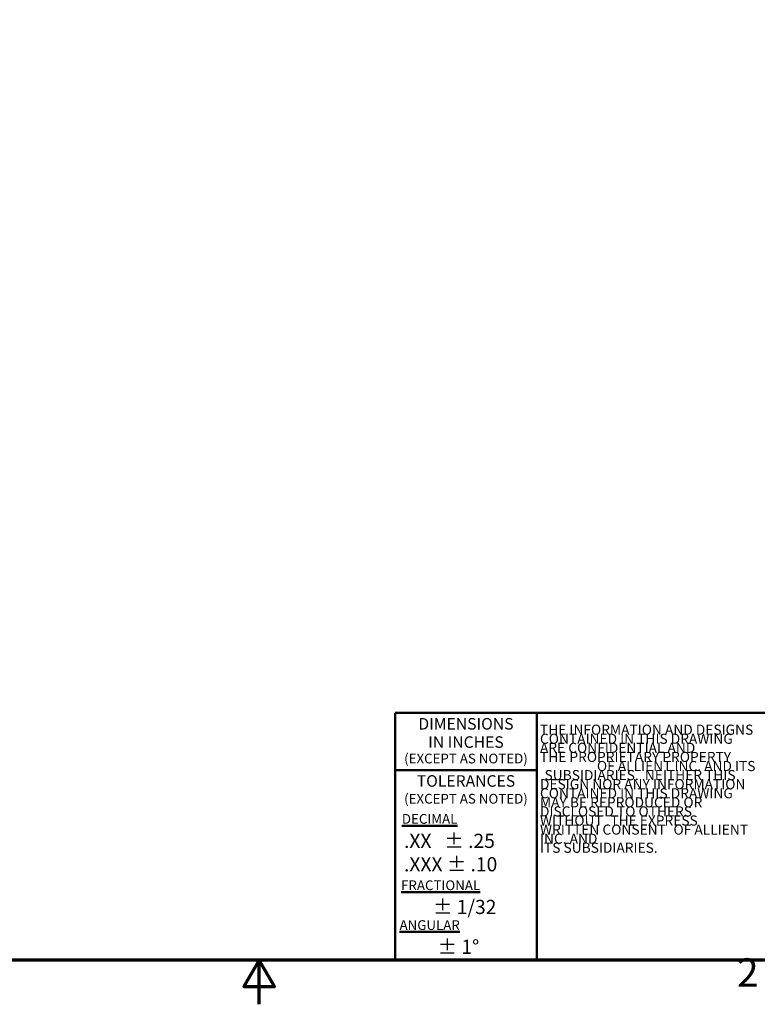
# Model space of a CAD drawing. Units: inches. Extents: x 1.7 to 75.3, y 0.9 to 58.6.
# Drawn here: x 33.8 to 48.4, y 0.9 to 20.3 of the extents above; entities that cross this region are included whole.
import ezdxf
from ezdxf.enums import TextEntityAlignment as Align

# ---------------------------------------------------------------- set-up
doc = ezdxf.new("R2010")
doc.units = ezdxf.units.IN
doc.header["$LTSCALE"] = 3.5
doc.header["$MEASUREMENT"] = 0
doc.layers.get('0').update_dxf_attribs({"lineweight": 25})
for name, color, linetype, lineweight in [('Border (ANSI)', 7, 'Continuous', 70), ('Symbol (ANSI)', 7, 'Continuous', 25), ('Title (ANSI)', 7, 'Continuous', 50)]:
    doc.layers.add(name, color=color, linetype=linetype, lineweight=lineweight)
doc.styles.add('Note Text (ANSI)', font='tahoma.ttf')
doc.styles.add('Text Style157', font='times.ttf')
doc.styles.add('Text Style162', font='times.ttf')
doc.styles.add('Text Style164', font='times.ttf')
doc.styles.add('Text Style165', font='times.ttf')
doc.styles.add('Text Style166', font='times.ttf')
doc.styles.add('Text Style167', font='times.ttf')
doc.styles.add('Text Style170', font='times.ttf')
doc.styles.add('Text Style39', font='tahoma.ttf')
doc.styles.add('Text Style41', font='times.ttf')
doc.styles.add('Text Style53', font='times.ttf')
doc.dimstyles.new('Default (ANSI)$7', dxfattribs={"dimscale": 3.5, "dimtxt": 0.16, "dimasz": 0.098425, "dimexe": 0.125, "dimexo": 0.0625, "dimgap": 0.031496, "dimtad": 0, "dimtih": 1, "dimtoh": 1, "dimrnd": 1e-08, "dimzin": 0, "dimdsep": 46, "dimtxsty": 'Note Text (ANSI)', "dimcen": 0.09, "dimdle": 0.393701, "dimclrd": 256, "dimclre": 256, "dimclrt": 256, "dimadec": 0, "dimazin": 1, "dimtfac": 0.75, "dimtofl": 0, "dimtmove": 0, "dimatfit": 3, "dimfxl": 1, "dimtolj": 1, "dimtzin": 4, "dimlwd": -1, "dimlwe": -1, "dimarcsym": 0})

# ---------------------------------------------------------------- blocks, each defined once
blk = doc.blocks.new('Borders Default Border')
at = {"layer": 'Border (ANSI)', "flags": 128}
for points in [[(0.75, 0.5), (0.75, 16.5), (21.25, 16.5), (21.25, 0.5), (0.75, 0.5)], [(11, 0.25), (11, 0.5), (10.9134, 0.35), (11.0866, 0.35), (11, 0.5)]]:
    blk.add_lwpolyline(points, dxfattribs=at)
at = {"layer": 'Border (ANSI)', "insert": (13.7015, 0.3), "char_height": 0.16, "attachment_point": 7, "style": 'Note Text (ANSI)'}
blk.add_mtext('2', dxfattribs=at)
blk = doc.blocks.new('Title Blocks Copy of ALLIENT_2')
at = {"layer": 'Title (ANSI)'}
for p, q in [((10.5071, 3.6322), (1.03, 3.6322)), ((1.03, 3.6322), (1.03, 2.2352)), ((1.8305, 2.2352), (1.8305, 3.6322)), ((1.03, 3.3072), (1.8305, 3.3072)), ((1.03, 2.2352), (10.5071, 2.2352))]:
    blk.add_line(p, q, dxfattribs=at)
at = {"layer": 'Title (ANSI)', "style": 'Note Text (ANSI)'}
for s, insert, char_height, width, attachment_point, line_spacing_factor in [('\\fTimes New Roman|b0|i0;{\\H0.0650;DIMENSIONS\\P}\\fTimes New Roman|b0|i0;{\\H0.0650;IN INCHES}', (1.4303, 3.6024), 0.065, 0.851103, 2, 0.948986), ('{\\fCalibri|b0|i0|c0|p34;\\H0.35625x;THE INFORMATION AND DESIGNS CONTAINED IN THIS DRAWING   \\H1.35769x; \\H0.73654x;ARE CONFIDENTIAL AND \\H1.45324x; \\H0.68812x;\\PTHE PROPRIETARY PROPERTY                          \\H1.47998x; \\H0.67568x;OF ALLIENT INC. AND ITS \\H1.48747x; \\H0.67228x;SUBSIDIARIES. \\~NEITHER THIS \\H1.48957x; \\H0.67133x;DESIGN NOR ANY INFORMATION \\H1.49016x; \\H0.67107x;CONTAINED IN THIS DRAWING\\H1.49032x; \\H0.671x;\\PMAY BE REPRODUCED OR \\H1.49037x; \\H0.67098x;DISCLOSED TO OTHERS WITHOUT \\H1.49038x; \\H0.67097x;THE EXPRESS WRITTEN CONSENT \\H1.49038x; \\H0.67097x;OF ALLIENT INC. AND \\H1.49038x; \\H0.67097x;\\PITS SUBSIDIARIES.\\H1.49038x; \\H0.67097x;\\P\\H2.4067x; \\H0.8004x;\\P\\H1.65414x; }', (1.8488, 3.5652), 0.16, 1.231146, 1, 0.540026), ('\\fTimes New Roman|b0|i0;{\\H0.0800;.XX   ± .25\\P}\\fTimes New Roman|b0|i0;{\\H0.0800;.XXX ± .1}\\fTahoma|b0|i0;{\\H0.0800;0}', (1.08, 2.9485), 0.08, 0.680883, 1, 0.990219)]:
    blk.add_mtext(s, dxfattribs=dict(at, insert=insert, char_height=char_height, width=width, attachment_point=attachment_point, line_spacing_factor=line_spacing_factor))
for s, insert, char_height, width, attachment_point in [('\\fTahoma|b0|i0;{\\H0.0550;(EXCEPT AS NOTED)}', (1.4303, 3.4013), 0.055, 0.855468, 2), ('\\fTimes New Roman|b0|i0;{\\H0.0650;TOLERANCES}', (1.4303, 3.2796), 0.065, 0.851103, 2), ('\\fTahoma|b0|i0;{\\H0.0550;(EXCEPT AS NOTED)}', (1.4303, 3.1741), 0.055, 0.855468, 2), ('\\fTimes New Roman|b0|i0;{\\H0.0550;\\LDECIMAL}', (1.0681, 3.0602), 0.055, 0.462651, 1), ('\\fTimes New Roman|b0|i0;{\\H0.0550;\\LFRACTIONAL}', (1.0637, 2.6852), 0.055, 0.526095, 1), ('\\fTimes New Roman|b0|i0;{\\H0.0800;± 1/32}', (1.2446, 2.5752), 0.08, 0.846739, 1), ('\\fTimes New Roman|b0|i0;{\\H0.0550;\\LANGULAR}', (1.055, 2.4602), 0.055, 0.554308, 1), ('\\fTimes New Roman|b0|i0;{\\H0.0800;± 1°}', (1.2707, 2.3502), 0.08, 0.488839, 1)]:
    blk.add_mtext(s, dxfattribs=dict(at, insert=insert, char_height=char_height, width=width, attachment_point=attachment_point))
at = {"layer": 'Title (ANSI)'}
for tag, height, style, p in [('REV6', 0.0767, 'Text Style53', (3.1817, 3.5245)), ('ECO_6', 0.077, 'Text Style170', (3.4951, 3.5142)), ('REV6_DATE', 0.075, 'Text Style41', (6.1558, 3.5124)), ('REV5', 0.075, 'Text Style41', (3.1817, 3.3249)), ('ECO_5', 0.077, 'Text Style170', (3.4816, 3.3241)), ('REV5_DATE', 0.075, 'Text Style41', (6.1558, 3.3128))]:
    blk.add_attdef(tag, text='', height=height, dxfattribs=dict(at, style=style)).set_placement(p, align=Align.MIDDLE_CENTER)
at = {"layer": 'Title (ANSI)', "style": 'Text Style41'}
for tag, p in [('REV6_DESCRIPTION', (3.7488, 3.5261)), ('REV5_DESCRIPTION', (3.7488, 3.3266))]:
    blk.add_attdef(tag, text='', height=0.075, dxfattribs=at).set_placement(p, align=Align.MIDDLE_LEFT)
at = {"layer": 'Title (ANSI)'}
for tag, p, height, style in [('ECO_4_001', (3.3747, 3.0941), 0.077, 'Text Style170'), ('REV4_DESCRIPTION_001', (3.747, 3.1005), 0.075, 'Text Style41'), ('DRN_BY_DATE_001', (6.8652, 3.0815), 0.125, 'Text Style167'), ('COPYRIGHT_YEAR_001', (9.248, 3.1405), 0.08, 'Text Style157'), ('REV4_001', (3.1523, 3.0879), 0.075, 'Text Style41'), ('REV4_DATE_001', (5.9838, 3.0755), 0.075, 'Text Style41'), ('REV3_001', (3.148, 2.8883), 0.075, 'Text Style41'), ('ECO_3_001', (3.3751, 2.8819), 0.077, 'Text Style170'), ('REV3_DESCRIPTION_001', (3.7479, 2.9009), 0.075, 'Text Style41'), ('REV3_DATE_001', (5.9852, 2.876), 0.075, 'Text Style41'), ('TITLE_LINE_1_001', (7.9317, 2.7867), 0.145, 'Text Style165'), ('REV2_001', (3.1429, 2.6887), 0.075, 'Text Style41'), ('ECO_2_001', (3.3743, 2.6933), 0.077, 'Text Style170'), ('REV2_DESCRIPTION_001', (3.7482, 2.7012), 0.075, 'Text Style41'), ('REV2_DATE_001', (5.9571, 2.6764), 0.075, 'Text Style41'), ('TITLE_LINE_2_001', (7.9915, 2.5794), 0.135, 'Text Style166'), ('REV1_001', (3.1447, 2.49), 0.075, 'Text Style41'), ('ECO_1_001', (3.3752, 2.4938), 0.077, 'Text Style170'), ('REV1_DESCRIPTION_001', (3.7469, 2.4916), 0.075, 'Text Style41'), ('REV1_DATE_001', (5.9878, 2.4768), 0.075, 'Text Style41'), ('<SCALE>_001', (7.0118, 2.2819), 0.125, 'Text Style39'), ('DWG_NUMBER_001', (8.2535, 2.2839), 0.15, 'Text Style164'), ('Sheet_Size_001', (9.523, 2.287), 0.0998, 'Text Style162')]:
    blk.add_attdef(tag, p, '', height=height, dxfattribs=dict(at, style=style))

msp = doc.modelspace()

# ---------------------------------------------------------------- block references
at = {"xscale": 3.5, "yscale": 3.5, "zscale": 3.5}
for name, p in [('Borders Default Border', (0, 0)), ('Title Blocks Copy of ALLIENT_2', (37.584, -6.073))]:
    msp.add_blockref(name, p, dxfattribs=at)

# ---------------------------------------------------------------- leaders
at = {"layer": 'Symbol (ANSI)', "annotation_type": 0, "has_hookline": 1, "hookline_direction": 0, "text_width": 9.986}
msp.add_leader([(20.774, 14.679), (24.576, 18.523), (24.921, 18.523)], dimstyle='Default (ANSI)$7', override={"dimtad": 0}, dxfattribs=at)

doc.saveas('drawing.dxf')
